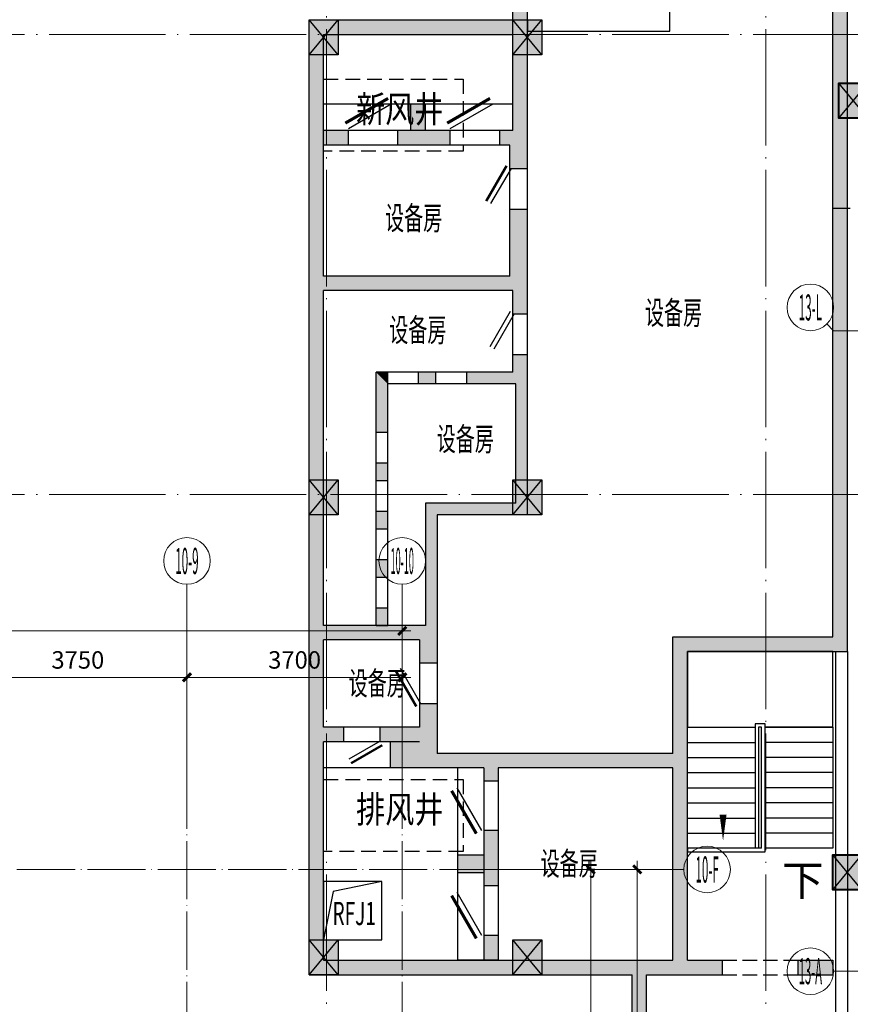
# Model space of a CAD drawing. Extents: x 718350208 to 1439593565, y 2525566529 to 5071443259.
# Drawn here: x 719559781 to 719574055, y 2535575471 to 2535592382 of the extents above; entities that cross this region are included whole.
import ezdxf
from ezdxf.enums import TextEntityAlignment as Align

# ---------------------------------------------------------------- set-up
doc = ezdxf.new("R2010")
doc.units = 0
doc.header["$LTSCALE"] = 1000
doc.header["$MEASUREMENT"] = 0
for name, pattern in [('( Hidden )', [0.375, 0.25, -0.125]), ('__DASH', [0.35, 0.25, -0.1]), ('A_10户轴网$0$DOTE', [2.42, 2, -0.2, 0.02, -0.2]), ('DOTE', [2.42, 2, -0.2, 0.02, -0.2])]:
    doc.linetypes.add(name, pattern=pattern)
doc.layers.get('0').update_dxf_attribs({"lineweight": 5})
for name, color, linetype in [('2025.03.29结构意见', 1, 'Continuous'), ('A-B-轴标文字', 7, 'Continuous'), ('A-WALL', 4, 'Continuous'), ('A-车道2', 40, 'Continuous'), ('A_N_RMNAME', 7, 'Continuous'), ('AXIS_TEXT', 7, 'Continuous'), ('DIM_SYMB', 3, 'Continuous'), ('G 负一层地下室墙柱', 2, 'Continuous'), ('G 负一层地下室墙柱1', 8, 'Continuous'), ('PUB_HATCH', 8, 'Continuous'), ('人防墙', 6, 'Continuous'), ('人防门', 51, 'Continuous'), ('人防集水井', 110, 'Continuous')]:
    doc.layers.add(name, color=color, linetype=linetype)
for name, color, linetype, lineweight in [('A-ANNO-DOTE-AXIS-TEXT', 7, 'Continuous', 9), ('A-B-轴标', 3, 'Continuous', 9), ('A-B-轴线', 16, 'DOTE', 9), ('A_10户轴网$0$A-B-第一二道尺寸', 3, 'Continuous', 15), ('A_10户轴网$0$A-B-轴标', 3, 'Continuous', 9), ('A_10户轴网$0$A-B-轴标文字', 7, 'Continuous', 9), ('A_10户轴网$0$A-B-轴线', 16, 'A_10户轴网$0$DOTE', 9), ('S-COLU', 1, 'Continuous', 40), ('人防文字', 3, 'Continuous', 15)]:
    doc.layers.add(name, color=color, linetype=linetype, lineweight=lineweight)
doc.styles.add('_TCH_DIM', font='SIMPLEX', dxfattribs={"bigfont": 'GBCBIG'})
doc.styles.add('A_10户轴网$0$COMPLEX', font='complex')
doc.styles.add('A_10户轴网$0$dim_font', font='simplex', dxfattribs={"width": 0.8})
doc.styles.add('COMPLEX', font='complex')
doc.styles.add('GLA_T_G03', font='simhei.ttf')
doc.styles.add('宋体-标注', font='txt', dxfattribs={"width": 0.6})
doc.styles.add('标注宋体', font='txt', dxfattribs={"width": 0.6})
doc.dimstyles.new('A_10户轴网$0$DIMN', dxfattribs={"dimtxt": 300, "dimasz": 100, "dimexe": 250, "dimexo": 300, "dimgap": 0, "dimtad": 0, "dimdec": 0, "dimzin": 0, "dimdsep": 46, "dimtxsty": 'A_10户轴网$0$dim_font', "dimblk": 'A_10户轴网$0$_ArchTick', "dimblk1": 'A_10户轴网$0$_ArchTick', "dimblk2": 'A_10户轴网$0$_ArchTick', "dimcen": 2.5, "dimdle": 150, "dimclrd": 256, "dimclre": 256, "dimclrt": 7, "dimazin": 0, "dimtfac": 1, "dimtdec": 0, "dimtix": 1, "dimtmove": 2, "dimatfit": 3, "dimldrblk": 'A_10户轴网$0$_ArchTick', "dimfxl": 0, "dimtvp": 1, "dimtolj": 1, "dimlwd": -1, "dimlwe": -1, "dimarcsym": 0})

# ---------------------------------------------------------------- blocks, each defined once
blk = doc.blocks.new('RFJ1')
at = {"layer": '人防集水井'}
blk.add_lwpolyline([(0, -1000), (1000, -1000), (1000, 0), (0, 0)], close=True, dxfattribs=at)
blk.add_lwpolyline([(1000, 0), (165, -169), (0, -1000)], dxfattribs=at)
at = {"layer": '人防集水井', "style": '宋体-标注', "width": 0.6}
blk.add_text('RFJ1', height=400, rotation=0.0008, dxfattribs=at).set_placement((153, -749))
blk = doc.blocks.new('$DorLib2D$00000190')
at = {"color": 0}
blk.add_line((-0.5, 0.187), (0.366, 0.687), dxfattribs=at)
at = {"color": 0, "const_width": 0.0625}
blk.add_lwpolyline([(-0.562, 0.296), (0.304, 0.796)], dxfattribs=at)
blk = doc.blocks.new('$DorLib2D$00000180')
at = {"color": 0}
for p, q in [((-0.557, 0.242), (0.309, 0.742)), ((-0.5, 0.143), (0.366, 0.643))]:
    blk.add_line(p, q, dxfattribs=at)
blk = doc.blocks.new('REFAREFADFASDFGDSFGAER')
at = {"layer": 'PUB_HATCH'}
for points in [[(141262, 521266), (141387, 521141), (141387, 538141), (141220, 538107), (141137, 537991), (141137, 521391)], [(135720, 531874), (135887, 531891), (135887, 535491), (135804, 535607), (135637, 535641), (135637, 531991)], [(132261, 531866), (132386, 531741), (135637, 531741), (135720, 531874), (135637, 531991), (132136, 531991)], [(132303, 527474), (132386, 527590), (132386, 531741), (132261, 531866), (132136, 531991), (132136, 527490)], [(135720, 530357), (135887, 530440), (135887, 531891), (135720, 531874), (135637, 531741), (135637, 530540)], [(134137, 530090), (134137, 530540), (133886, 530540), (133886, 530090)], [(135720, 530357), (135637, 530540), (135637, 530090)], [(135704, 529974), (135887, 529990), (135887, 530440), (135720, 530415), (135637, 530090)], [(132811, 529840), (132811, 530090), (132386, 530090), (132386, 529840)], [(134562, 529840), (134562, 530090), (133661, 530090), (133661, 529840)], [(135704, 529974), (135637, 530090), (135412, 530090), (135412, 529840), (135587, 529840)], [(135587, 529440), (135887, 529440), (135887, 529990), (135704, 529974), (135587, 529840)], [(135704, 527474), (135887, 527490), (135887, 528740), (135587, 528740), (135587, 527590)], [(132303, 521474), (132386, 521591), (132386, 527340), (132303, 527474), (132136, 527490), (132136, 521491)], [(135704, 527474), (135587, 527590), (132386, 527590), (132303, 527474), (132386, 527340), (135637, 527340)], [(135637, 526940), (135887, 526940), (135887, 527490), (135704, 527474), (135637, 527340)], [(135737, 525840), (135887, 525840), (135887, 526240), (135637, 526240), (135637, 525940)], [(133487, 525740), (133487, 525940), (133287, 525940), (133387, 525840)], [(133287, 524911), (133487, 524911), (133487, 525740), (133387, 525840), (133287, 525940)], [(134317, 525740), (134317, 525940), (134017, 525940), (134017, 525740)], [(135737, 525840), (135637, 525940), (134847, 525940), (134847, 525740), (135687, 525740)], [(135787, 523591), (135887, 523491), (135887, 525840), (135737, 525840), (135687, 525740), (135687, 523691)], [(133287, 524081), (133487, 524081), (133487, 524381), (133287, 524381)], [(134236, 523591), (134136, 523691), (134136, 521591), (134170, 521474), (134336, 521491), (134336, 523491)], [(135787, 523591), (135687, 523691), (134136, 523691), (134236, 523591), (134336, 523491), (135887, 523491)], [(133287, 523251), (133487, 523251), (133487, 523551), (133287, 523551)], [(133287, 522421), (133487, 522421), (133487, 522721), (133287, 522721)], [(133287, 521591), (133487, 521591), (133487, 521891), (133287, 521891)], [(134170, 521474), (134136, 521591), (132386, 521591), (132303, 521474), (132386, 521341), (134036, 521341)], [(132303, 519724), (132386, 519841), (132386, 521341), (132303, 521474), (132136, 521491), (132136, 519741)], [(134170, 521474), (134036, 521341), (134036, 520941), (134336, 520941), (134336, 521491)], [(138512, 521266), (138637, 521141), (141387, 521141), (141262, 521266), (141137, 521391), (138387, 521391)], [(138470, 519274), (138637, 519291), (138637, 521141), (138512, 521266), (138387, 521391), (138387, 519391)], [(134336, 520241), (134036, 520241), (134036, 519841), (134136, 519724), (134336, 519741)], [(132303, 519341), (132386, 519591), (132303, 519749), (132136, 519741), (132136, 519291)], [(132736, 519591), (132736, 519841), (132386, 519841), (132303, 519724), (132386, 519591)], [(134136, 519724), (134036, 519841), (133356, 519841), (133356, 519591), (134036, 519591)], [(134136, 519724), (134036, 519591), (134170, 519324), (134336, 519391), (134336, 519741)], [(132386, 519141), (132386, 519591), (132303, 519341)], [(134170, 519374), (134036, 519591), (133536, 519591), (133536, 519141), (134136, 519141)], [(132261, 515716), (132386, 515841), (132386, 519141), (132303, 519341), (132136, 519291), (132136, 515591)], [(134870, 519224), (134787, 519391), (134336, 519391), (134170, 519374), (134136, 519141), (134687, 519141)], [(135254, 519224), (135237, 519391), (134787, 519391), (134812, 519224), (135137, 519141)], [(138470, 519274), (138387, 519391), (135237, 519391), (135254, 519224), (135387, 519141), (138387, 519141)], [(134870, 519224), (134687, 519141), (135137, 519141)], [(135254, 519224), (135137, 519141), (135137, 518916), (135387, 518916), (135387, 519141)], [(138520, 515757), (138637, 515841), (138637, 519291), (138470, 519274), (138387, 519141), (138387, 515841)], [(135387, 518066), (135137, 518066), (135137, 517116), (135387, 517116)], [(135137, 517641), (134687, 517641), (134687, 517341), (135137, 517341)], [(135387, 516266), (135137, 516266), (135137, 515841), (135387, 515841)], [(132261, 515716), (132136, 515591), (137687, 515591), (137820, 515674), (137837, 515841), (132386, 515841)], [(137820, 515674), (137937, 515591), (138537, 515591), (138520, 515757), (138387, 515841), (137837, 515841)], [(138520, 515757), (138537, 515591), (139237, 515591), (139237, 515841), (138637, 515841)], [(140537, 515841), (140537, 515591), (141137, 515591), (141137, 515841)], [(137812, 512116), (137937, 511991), (137937, 515591), (137820, 515674), (137687, 515591), (137687, 512241)]]:
    blk.add_hatch(color=256, dxfattribs=at).paths.add_polyline_path(points, flags=17)
at = {"layer": 'DIM_SYMB'}
blk.add_lwpolyline([(140525, 517631, 0, 0, 0), (140525, 520491, 0, 0, 0), (139250, 520491, 0, 0, 0), (139250, 517891, 0, 120, 0), (139250, 518341, 0, 0, 0)], format="xyseb", dxfattribs=at)
at = {"layer": '人防墙'}
for p, q in [((141387, 521141), (141387, 538141)), ((141137, 521391), (141137, 537991)), ((135637, 531991), (135637, 535641)), ((135887, 531891), (135887, 535491)), ((138337, 531795), (138337, 533291)), ((132136, 531991), (135637, 531991)), ((132136, 527490), (132136, 531991)), ((135887, 531995), (135887, 531795)), ((135887, 530440), (135887, 531891)), ((132386, 531741), (135637, 531741)), ((132386, 527590), (132386, 531741)), ((135637, 530540), (135637, 531741)), ((135887, 531795), (138337, 531795)), ((132386, 530090), (132386, 530540)), ((134137, 530540), (133886, 530540)), ((135887, 529990), (135887, 530440)), ((132811, 530090), (132386, 530090)), ((132386, 529840), (132386, 530090)), ((134562, 530090), (133661, 530090)), ((134137, 530090), (133886, 530090)), ((135637, 530090), (135412, 530090)), ((135887, 529440), (135887, 529990)), ((132811, 529840), (132386, 529840)), ((134562, 529840), (133661, 529840)), ((135587, 529840), (135412, 529840)), ((135587, 529440), (135587, 529840)), ((135587, 527590), (135587, 528740)), ((135887, 527490), (135887, 528740)), ((132136, 521491), (132136, 527490)), ((135587, 527590), (132386, 527590)), ((135887, 526940), (135887, 527490)), ((135637, 527340), (132386, 527340)), ((132386, 521591), (132386, 527340)), ((135637, 526940), (135637, 527340)), ((135637, 525940), (135637, 526240)), ((135887, 525840), (135887, 526240)), ((133487, 525940), (133287, 525940)), ((133287, 524911), (133287, 525940)), ((134317, 525940), (134017, 525940)), ((135637, 525940), (134847, 525940)), ((135887, 523491), (135887, 525840)), ((133487, 524911), (133487, 525740)), ((134317, 525740), (134017, 525740)), ((135687, 525740), (134847, 525740)), ((135687, 523691), (135687, 525740)), ((133287, 524081), (133287, 524381)), ((133487, 524081), (133487, 524381)), ((134136, 523691), (134136, 521591)), ((135687, 523691), (134136, 523691)), ((133287, 523251), (133287, 523551)), ((133487, 523251), (133487, 523551)), ((134336, 523491), (134336, 521491)), ((135887, 523491), (134336, 523491)), ((133287, 522421), (133287, 522721)), ((133487, 522421), (133487, 522721)), ((133287, 521591), (133287, 521891)), ((133487, 521591), (133487, 521891)), ((134136, 521591), (132386, 521591)), ((133287, 521591), (133487, 521591)), ((132136, 519741), (132136, 521491)), ((134336, 521491), (134336, 520941)), ((138387, 521391), (141137, 521391)), ((138387, 519391), (138387, 521391)), ((134036, 521341), (132386, 521341)), ((132386, 519841), (132386, 521341)), ((134036, 521341), (134036, 520941)), ((138637, 521141), (141387, 521141)), ((138637, 519291), (138637, 521141)), ((134036, 520241), (134036, 519841)), ((134336, 520241), (134336, 519741)), ((132136, 519291), (132136, 519741)), ((132736, 519841), (132386, 519841)), ((134036, 519841), (133356, 519841)), ((134336, 519741), (134336, 519391)), ((132736, 519591), (132386, 519591)), ((134036, 519591), (133356, 519591)), ((134036, 519591), (133536, 519591)), ((134787, 519391), (134336, 519391)), ((135237, 519391), (134787, 519391)), ((138387, 519391), (135237, 519391)), ((132136, 515591), (132136, 519291)), ((138637, 515841), (138637, 519291)), ((132386, 515841), (132386, 519141)), ((134136, 519141), (133536, 519141)), ((134687, 519141), (134136, 519141)), ((135137, 519141), (135137, 518916)), ((135387, 519141), (135387, 518916)), ((138387, 519141), (135387, 519141)), ((138387, 515841), (138387, 519141)), ((135137, 518066), (135137, 517116)), ((135387, 518066), (135387, 517116)), ((134687, 517641), (134687, 517341)), ((135137, 517641), (135137, 517341)), ((135137, 516266), (135137, 515841)), ((135387, 516266), (135387, 515841)), ((132386, 515841), (137837, 515841)), ((135137, 515841), (134687, 515841)), ((135387, 515841), (135137, 515841)), ((137837, 515841), (138387, 515841)), ((138637, 515841), (139237, 515841)), ((140537, 515841), (141137, 515841)), ((141137, 515841), (141137, 515591)), ((132136, 515591), (137687, 515591)), ((137687, 512241), (137687, 515591)), ((137937, 511991), (137937, 515591)), ((137937, 515591), (138537, 515591)), ((138537, 515591), (139237, 515591)), ((140537, 515591), (141137, 515591))]:
    blk.add_line(p, q, dxfattribs=at)
for points in [[(132386, 530090), (132386, 530540)], [(133886, 530090), (133886, 530540)], [(134137, 530090), (134137, 530540)], [(135637, 530090), (135637, 530540)], [(132811, 529840), (132811, 530090)], [(133661, 529840), (133661, 530090)], [(134562, 529840), (134562, 530090)], [(135412, 529840), (135412, 530090)], [(135587, 529440), (135887, 529440)], [(135587, 528740), (135887, 528740)], [(135637, 526940), (135887, 526940)], [(135637, 526240), (135887, 526240)], [(133487, 525740), (133487, 525940)], [(134017, 525740), (134017, 525940)], [(134317, 525740), (134317, 525940)], [(134847, 525740), (134847, 525940)], [(133287, 524911), (133487, 524911)], [(133287, 524381), (133487, 524381)], [(133287, 524081), (133487, 524081)], [(133287, 523551), (133487, 523551)], [(133287, 523251), (133487, 523251)], [(133287, 522721), (133487, 522721)], [(133287, 522421), (133487, 522421)], [(133287, 521891), (133487, 521891)], [(134336, 520941), (134036, 520941)], [(134336, 520241), (134036, 520241)], [(132736, 519591), (132736, 519841)], [(133356, 519591), (133356, 519841)], [(132386, 519141), (132386, 519591)], [(133536, 519141), (133536, 519591)], [(135137, 519141), (134687, 519141)], [(135387, 518916), (135137, 518916)], [(135387, 518066), (135137, 518066)], [(135137, 517641), (134687, 517641)], [(135137, 517341), (134687, 517341)], [(135387, 517116), (135137, 517116)], [(135387, 516266), (135137, 516266)], [(135137, 515841), (134687, 515841)], [(139237, 515841), (139237, 515591)], [(140537, 515841), (140537, 515591)]]:
    blk.add_lwpolyline(points, dxfattribs=at)
at = {"layer": '人防门'}
for p, q in [((132386, 530090), (132386, 530540)), ((133886, 530540), (132386, 530540)), ((133886, 530090), (133886, 530540)), ((134137, 530090), (134137, 530540)), ((135637, 530540), (134137, 530540)), ((135637, 530090), (135637, 530540)), ((133886, 530090), (132386, 530090)), ((133661, 530090), (132811, 530090)), ((135637, 530090), (134137, 530090)), ((135412, 530090), (134562, 530090)), ((133661, 529840), (132811, 529840)), ((135412, 529840), (134562, 529840)), ((135587, 528740), (135587, 529440)), ((135887, 528740), (135887, 529440)), ((135637, 526240), (135637, 526940)), ((135887, 526240), (135887, 526940)), ((133487, 525740), (133487, 525940)), ((134017, 525940), (133487, 525940)), ((134017, 525740), (134017, 525940)), ((134317, 525740), (134317, 525940)), ((134847, 525940), (134317, 525940)), ((134847, 525740), (134847, 525940)), ((134017, 525740), (133487, 525740)), ((134847, 525740), (134317, 525740)), ((133287, 524911), (133487, 524911)), ((133287, 524381), (133287, 524911)), ((133487, 524381), (133487, 524911)), ((133287, 524381), (133487, 524381)), ((133287, 524081), (133487, 524081)), ((133287, 523551), (133287, 524081)), ((133487, 523551), (133487, 524081)), ((133287, 523551), (133487, 523551)), ((133287, 523251), (133487, 523251)), ((133287, 522721), (133287, 523251)), ((133487, 522721), (133487, 523251)), ((133287, 522721), (133487, 522721)), ((133287, 522421), (133487, 522421)), ((133287, 521891), (133287, 522421)), ((133487, 521891), (133487, 522421)), ((133287, 521891), (133487, 521891)), ((141137, 521141), (138637, 521141)), ((138637, 521141), (138637, 519841)), ((141137, 519841), (141137, 521141)), ((134036, 520941), (134036, 520241)), ((134336, 520941), (134336, 520241)), ((133356, 519841), (132736, 519841)), ((138637, 517761), (138637, 519841)), ((138637, 519841), (139802, 519841)), ((138637, 519841), (139802, 519841)), ((141137, 519841), (139972, 519841)), ((139972, 519841), (141137, 519841)), ((141137, 519841), (141137, 517761)), ((132386, 519141), (132386, 519591)), ((133536, 519591), (132386, 519591)), ((133356, 519591), (132736, 519591)), ((133536, 519141), (133536, 519591)), ((138637, 519581), (139802, 519581)), ((141137, 519581), (139972, 519581)), ((138637, 519321), (139802, 519321)), ((141137, 519321), (139972, 519321)), ((133536, 519141), (132386, 519141)), ((135137, 519141), (134687, 519141)), ((134687, 519141), (134687, 517641)), ((135137, 519141), (135137, 517641)), ((138637, 519061), (139802, 519061)), ((141137, 519061), (139972, 519061)), ((135137, 518916), (135137, 518066)), ((135387, 518916), (135387, 518066)), ((138637, 518801), (139802, 518801)), ((141137, 518801), (139972, 518801)), ((138637, 518541), (139802, 518541)), ((141137, 518541), (139972, 518541)), ((138637, 518281), (139802, 518281)), ((141137, 518281), (139972, 518281)), ((138637, 518021), (139802, 518021)), ((141137, 518021), (139972, 518021)), ((138637, 517761), (138637, 517701)), ((141137, 517761), (139972, 517761)), ((135137, 517641), (134687, 517641)), ((135137, 517341), (134687, 517341)), ((134687, 517341), (134687, 515841)), ((135137, 517341), (135137, 515841)), ((135137, 517116), (135137, 516266)), ((135387, 517116), (135387, 516266)), ((135137, 515841), (134687, 515841))]:
    blk.add_line(p, q, dxfattribs=at)
at = {"layer": '人防门', "linetype": '__DASH'}
for p, q in [((139237, 515841), (139237, 515591)), ((139237, 515841), (140537, 515841)), ((140537, 515841), (140537, 515591)), ((139237, 515591), (140537, 515591))]:
    blk.add_line(p, q, dxfattribs=at)
at = {"layer": '人防门'}
for points in [[(138637, 517701), (139972, 517701), (139972, 519901), (139802, 519901), (139802, 517762)], [(139912, 517762), (139912, 519841), (139862, 519841), (139862, 517762)], [(139912, 517761), (138637, 517761)]]:
    blk.add_lwpolyline(points, dxfattribs=at)
at = {"layer": '人防门', "xscale": 850, "yscale": 850, "zscale": -850}
for p in [(133236, 529965), (134987, 529965)]:
    blk.add_blockref('$DorLib2D$00000190', p, dxfattribs=at)
at = {"layer": '人防门'}
for name, p, xscale, yscale, zscale, rotation in [('$DorLib2D$00000190', (135737, 529090), -700, 700, -700, 89.99999820775838), ('$DorLib2D$00000180', (135762, 526590), -700, 700, -700, 89.99999820759275), ('$DorLib2D$00000190', (134186, 520591), 699.9999999999967, 699.9999999999967, -700, 90.00146200394464), ('$DorLib2D$00000190', (133046, 519716), 620, 620, 620, 180.0000000000008), ('$DorLib2D$00000190', (135262, 518491), 850.0000000000002, 850.0000000000002, -850.0000000000001, 90.00000058799101), ('$DorLib2D$00000190', (135262, 516691), 850.0000000000002, 850.0000000000002, -850.0000000000001, 90.00000058799101)]:
    blk.add_blockref(name, p, dxfattribs=dict(at, xscale=xscale, yscale=yscale, zscale=zscale, rotation=rotation))
at = {"layer": '人防集水井'}
blk.add_blockref('RFJ1', (132386, 517191), dxfattribs=at)
at = {"layer": 'DIM_SYMB', "color": 7, "style": '_TCH_DIM'}
blk.add_text('下', height=525, dxfattribs=at).set_placement((140262, 516948))
at = {"layer": '人防文字', "style": '标注宋体', "width": 0.6}
for p in [(133442, 528386), (133514, 526464, -4), (134329, 524591), (132816, 520396), (136115, 517300)]:
    blk.add_text('设备房', height=400, dxfattribs=at).set_placement(p)
blk.add_text('设备房', height=400, rotation=0, dxfattribs=at).set_placement((137909, 526760))
blk = doc.blocks.new('A$C5F3A262D')
at = {"layer": 'S-COLU'}
blk.add_hatch(color=256, dxfattribs=at).paths.add_polyline_path([(250, 300), (250, -300), (-250, -300), (-250, 300)])
at = {"layer": 'Defpoints'}
for p, q in [((250, -300), (-250, 300)), ((-250, -300), (250, 300))]:
    blk.add_line(p, q, dxfattribs=at)
at = {"layer": 'S-COLU'}
blk.add_lwpolyline([(250, 300), (250, -300), (-250, -300), (-250, 300)], close=True, dxfattribs=at)
blk = doc.blocks.new('A$C0C5B29B9')
at = {"layer": '2025.03.29结构意见'}
for p in [(-276164, 105716), (-276264, 92466)]:
    blk.add_blockref('A$C5F3A262D', p, dxfattribs=at)
blk = doc.blocks.new('fggfghhG 负一层地下室墙柱$0$地下室轴网$0$yhfc')
at = {"layer": 'G 负一层地下室墙柱1'}
blk.add_hatch(color=256, dxfattribs=at).paths.add_polyline_path([(500, 0), (500, -600), (0, -600), (0, 0)])
at = {"layer": 'Defpoints'}
for p, q in [((500, -600), (0, 0)), ((0, -600), (500, 0))]:
    blk.add_line(p, q, dxfattribs=at)
at = {"layer": 'G 负一层地下室墙柱'}
blk.add_lwpolyline([(500, 0), (500, -600), (0, -600), (0, 0)], close=True, dxfattribs=at)
blk = doc.blocks.new('A$C498D36CD')
at = {"layer": 'G 负一层地下室墙柱'}
for p in [(8549, 21693), (12050, 21693), (8549, 13793), (12050, 13793), (8549, 5893), (12050, 5893)]:
    blk.add_blockref('fggfghhG 负一层地下室墙柱$0$地下室轴网$0$yhfc', p, dxfattribs=at)
blk = doc.blocks.new('A_10户轴网$0$_axiso')
blk.add_circle((0, 0), 0.5)
at = {"layer": 'A_10户轴网$0$A-B-轴标文字', "style": 'A_10户轴网$0$COMPLEX', "width": 1.041667}
blk.add_attdef('A', text='', height=0.56, dxfattribs=at).set_placement((-0.25, -0.28), (0.25, -0.28), align=Align.FIT)
blk = doc.blocks.new('A_10户轴网$0$_ArchTick')
at = {"const_width": 0.5}
blk.add_lwpolyline([(-0.7, -0.7), (0.7, 0.7)], dxfattribs=at)
blk = doc.blocks.new('*D10702')
at = {"layer": 'A_10户轴网$0$A-B-第一二道尺寸', "transparency": 16777216}
for p, q in [((29739, 24200), (32089, 24200)), ((31839, 24350), (31839, -150)), ((29739, 0), (32089, 0))]:
    blk.add_line(p, q, dxfattribs=at)
at = {"layer": 'Defpoints', "color": 0, "transparency": 16777216}
for p in [(29439, 24200), (29439, 0), (31839, 0)]:
    blk.add_point(p, dxfattribs=at)
at = {"layer": 'A_10户轴网$0$A-B-第一二道尺寸', "transparency": 16777216, "xscale": 100, "yscale": 100, "zscale": 100}
for p, rotation in [((31839, 24200), 90), ((31839, 0), 270)]:
    blk.add_blockref('A_10户轴网$0$_ArchTick', p, dxfattribs=dict(at, rotation=rotation))
at = {"layer": 'A_10户轴网$0$A-B-第一二道尺寸', "color": 7, "transparency": 16777216, "insert": (31539, 12100), "char_height": 300, "attachment_point": 5, "rotation": 90, "style": 'A_10户轴网$0$dim_font'}
blk.add_mtext('\\A1;24200', dxfattribs=at)
blk = doc.blocks.new('*D10703')
at = {"layer": 'A_10户轴网$0$A-B-第一二道尺寸', "transparency": 16777216}
for p, q in [((29739, 24200), (31289, 24200)), ((31039, 24350), (31039, 17150)), ((29739, 17300), (31289, 17300))]:
    blk.add_line(p, q, dxfattribs=at)
at = {"layer": 'Defpoints', "color": 0, "transparency": 16777216}
for p in [(29439, 24200), (29439, 17300), (31039, 17300)]:
    blk.add_point(p, dxfattribs=at)
at = {"layer": 'A_10户轴网$0$A-B-第一二道尺寸', "transparency": 16777216, "xscale": 100, "yscale": 100, "zscale": 100}
for p, rotation in [((31039, 24200), 90), ((31039, 17300), 270)]:
    blk.add_blockref('A_10户轴网$0$_ArchTick', p, dxfattribs=dict(at, rotation=rotation))
at = {"layer": 'A_10户轴网$0$A-B-第一二道尺寸', "color": 7, "transparency": 16777216, "insert": (30739, 20750), "char_height": 300, "attachment_point": 5, "rotation": 90, "style": 'A_10户轴网$0$dim_font'}
blk.add_mtext('\\A1;6900', dxfattribs=at)
blk = doc.blocks.new('*D10707')
at = {"layer": 'A_10户轴网$0$A-B-第一二道尺寸', "transparency": 16777216}
for p, q in [((0, 26199), (0, 28549)), ((27800, 26199), (27800, 28549)), ((27950, 28299), (-150, 28299))]:
    blk.add_line(p, q, dxfattribs=at)
at = {"layer": 'Defpoints', "color": 0, "transparency": 16777216}
for p in [(0, 28299), (0, 25899), (27800, 25899)]:
    blk.add_point(p, dxfattribs=at)
at = {"layer": 'A_10户轴网$0$A-B-第一二道尺寸', "transparency": 16777216, "xscale": 100, "yscale": 100, "zscale": 100, "rotation": 180}
blk.add_blockref('A_10户轴网$0$_ArchTick', (0, 28299), dxfattribs=at)
at = {"layer": 'A_10户轴网$0$A-B-第一二道尺寸', "transparency": 16777216, "xscale": 100, "yscale": 100, "zscale": 100}
blk.add_blockref('A_10户轴网$0$_ArchTick', (27800, 28299), dxfattribs=at)
at = {"layer": 'A_10户轴网$0$A-B-第一二道尺寸', "color": 7, "transparency": 16777216, "insert": (13900, 28599), "char_height": 300, "attachment_point": 5, "style": 'A_10户轴网$0$dim_font'}
blk.add_mtext('\\A1;27800', dxfattribs=at)
blk = doc.blocks.new('*D10708')
at = {"layer": 'A_10户轴网$0$A-B-第一二道尺寸', "transparency": 16777216}
for p, q in [((24100, 26199), (24100, 27749)), ((27800, 26199), (27800, 27749)), ((27950, 27499), (23950, 27499))]:
    blk.add_line(p, q, dxfattribs=at)
at = {"layer": 'Defpoints', "color": 0, "transparency": 16777216}
for p in [(24100, 27499), (24100, 25899), (27800, 25899)]:
    blk.add_point(p, dxfattribs=at)
at = {"layer": 'A_10户轴网$0$A-B-第一二道尺寸', "transparency": 16777216, "xscale": 100, "yscale": 100, "zscale": 100, "rotation": 180}
blk.add_blockref('A_10户轴网$0$_ArchTick', (24100, 27499), dxfattribs=at)
at = {"layer": 'A_10户轴网$0$A-B-第一二道尺寸', "transparency": 16777216, "xscale": 100, "yscale": 100, "zscale": 100}
blk.add_blockref('A_10户轴网$0$_ArchTick', (27800, 27499), dxfattribs=at)
at = {"layer": 'A_10户轴网$0$A-B-第一二道尺寸', "color": 7, "transparency": 16777216, "insert": (25950, 27799), "char_height": 300, "attachment_point": 5, "style": 'A_10户轴网$0$dim_font'}
blk.add_mtext('\\A1;3700', dxfattribs=at)
blk = doc.blocks.new('*D10709')
at = {"layer": 'A_10户轴网$0$A-B-第一二道尺寸', "transparency": 16777216}
for p, q in [((20350, 26199), (20350, 27749)), ((24100, 26199), (24100, 27749)), ((24250, 27499), (20200, 27499))]:
    blk.add_line(p, q, dxfattribs=at)
at = {"layer": 'Defpoints', "color": 0, "transparency": 16777216}
for p in [(20350, 27499), (20350, 25899), (24100, 25899)]:
    blk.add_point(p, dxfattribs=at)
at = {"layer": 'A_10户轴网$0$A-B-第一二道尺寸', "transparency": 16777216, "xscale": 100, "yscale": 100, "zscale": 100, "rotation": 180}
blk.add_blockref('A_10户轴网$0$_ArchTick', (20350, 27499), dxfattribs=at)
at = {"layer": 'A_10户轴网$0$A-B-第一二道尺寸', "transparency": 16777216, "xscale": 100, "yscale": 100, "zscale": 100}
blk.add_blockref('A_10户轴网$0$_ArchTick', (24100, 27499), dxfattribs=at)
at = {"layer": 'A_10户轴网$0$A-B-第一二道尺寸', "color": 7, "transparency": 16777216, "insert": (22225, 27799), "char_height": 300, "attachment_point": 5, "style": 'A_10户轴网$0$dim_font'}
blk.add_mtext('\\A1;3750', dxfattribs=at)
blk = doc.blocks.new('NHGNRSDTGHSERGAER')
at = {"layer": 'A-B-轴线'}
for p, q in [((719565054.8, 2535609160.8, 0), (719565054.8, 2535477457.9, 0)), ((719572604.8, 2535609160.8, 0), (719572604.8, 2535477457.9, 0)), ((719588904.8, 2535592129.8), (719525534.6, 2535592129.8)), ((719588904.8, 2535584229.8), (719525534.6, 2535584229.8))]:
    blk.add_line(p, q, dxfattribs=at)
blk = doc.blocks.new('_axiso')
blk.add_circle((0, 0), 0.5)
at = {"layer": 'A-ANNO-DOTE-AXIS-TEXT', "style": 'COMPLEX', "width": 1.041667}
blk.add_attdef('A', text='', height=0.56, dxfattribs=at).set_placement((-0.25, -0.28), (0.25, -0.28), align=Align.FIT)
blk = doc.blocks.new('_axiso2')
blk.add_line((0.354, 0.146), (0.5, 0))
blk.add_circle((0, 0.5), 0.5)
at = {"layer": 'A-B-轴标文字', "style": 'COMPLEX', "width": 1.041667}
blk.add_attdef('A', text='', height=0.56, dxfattribs=at).set_placement((-0.25, 0.22), (0.25, 0.22), align=Align.FIT)
blk = doc.blocks.new('13DDDDGDFSGESRFGR')
at = {"layer": 'A-B-轴标'}
for p, q in [((719336752.4, 2535587039.8), (719339952.4, 2535587039.8)), ((719336752.4, 2535576039.8), (719339952.4, 2535576039.8))]:
    blk.add_line(p, q, dxfattribs=at)
ref = blk.add_blockref('_axiso2', (719336352.4, 2535587039.8), dxfattribs=dict(at, xscale=800, yscale=800, zscale=800))
ref.add_attrib('A', '13-L', dxfattribs={"layer": 'A-B-轴标文字', "height": 448, "style": 'COMPLEX', "width": 0.25}).set_placement((719336152.4, 2535587215.8), (719336552.4, 2535587215.8), align=Align.FIT)
ref = blk.add_blockref('_axiso', (719336352.4, 2535576039.8), dxfattribs=dict(at, xscale=800, yscale=800, zscale=800))
ref.add_attrib('A', '13-A', dxfattribs={"layer": 'AXIS_TEXT', "height": 448, "style": 'COMPLEX', "width": 0.240385}).set_placement((719336152.4, 2535575815.8), (719336552.4, 2535575815.8), align=Align.FIT)
blk = doc.blocks.new('DDDDDDDASDAWEFAWRGAWER')
at = {"layer": 'A-B-轴线'}
blk.add_blockref('13DDDDGDFSGESRFGR', (237016, 0), dxfattribs=at)
blk = doc.blocks.new('A_10户轴网')
at = {"layer": 'A_10户轴网$0$A-B-轴标'}
for p, q in [((24100, 29099), (24100, 25899)), ((27800, 29099), (27800, 25899)), ((32639.2, 24200), (29439.2, 24200))]:
    blk.add_line(p, q, dxfattribs=at)
at = {"layer": 'A_10户轴网$0$A-B-轴线', "linetype": 'A_10户轴网$0$DOTE', "ltscale": 0.5}
for p, q in [((24100, 25899), (24100, -2154.6)), ((27800, 25899), (27800, -2154.6)), ((29439.2, 24200), (-1505, 24200))]:
    blk.add_line(p, q, dxfattribs=at)
at = {"layer": 'A_10户轴网$0$A-B-轴标'}
ref = blk.add_blockref('A_10户轴网$0$_axiso', (24100, 29499), dxfattribs=dict(at, xscale=800, yscale=800, zscale=800))
ref.add_attrib('A', '10-9', dxfattribs={"layer": 'A_10户轴网$0$A-B-轴标文字', "height": 448, "style": 'A_10户轴网$0$COMPLEX', "width": 0.25}).set_placement((23900, 29275), (24300, 29275), align=Align.FIT)
ref = blk.add_blockref('A_10户轴网$0$_axiso', (27800, 29499), dxfattribs=dict(at, xscale=800, yscale=800, zscale=800))
ref.add_attrib('A', '10-10', dxfattribs={"layer": 'A_10户轴网$0$A-B-轴标文字', "height": 448, "style": 'A_10户轴网$0$COMPLEX', "width": 0.208333}).set_placement((27600, 29275), (28000, 29275), align=Align.FIT)
ref = blk.add_blockref('A_10户轴网$0$_axiso', (33039.2, 24200), dxfattribs=dict(at, xscale=800, yscale=800, zscale=800))
ref.add_attrib('A', '10-F', dxfattribs={"layer": 'A_10户轴网$0$A-B-轴标文字', "height": 448, "style": 'A_10户轴网$0$COMPLEX', "width": 0.243506}).set_placement((32839.2, 23976), (33239.2, 23976), align=Align.FIT)
at = {"layer": 'A_10户轴网$0$A-B-第一二道尺寸'}
for base, p1, p2, angle, picture, middle in [((0, 28299), (27800, 25899), (0, 25899), 180, '*D10707', (13900, 28599)), ((20350, 27499), (24100, 25899), (20350, 25899), 180, '*D10709', (22225, 27799)), ((24100, 27499), (27800, 25899), (24100, 25899), 180, '*D10708', (25950, 27799)), ((31839.2, 0), (29439.2, 24200), (29439.2, 0), 270, '*D10702', (31539.2, 12100)), ((31039.2, 17300), (29439.2, 24200), (29439.2, 17300), 270, '*D10703', (30739.2, 20750))]:
    dim = blk.add_linear_dim(base=base, p1=p1, p2=p2, angle=angle, dimstyle='A_10户轴网$0$DIMN', dxfattribs=at)
    dim.commit()
    dim.dimension.update_dxf_attribs({"geometry": picture, "text_midpoint": middle})
blk = doc.blocks.new('nhdndrthsrgsthsth')
at = {"layer": 'A-B-轴线'}
for name, p in [('NHGNRSDTGHSERGAER', (0, 0)), ('A_10户轴网', (719538555, 2535553587))]:
    blk.add_blockref(name, p, dxfattribs=at)

msp = doc.modelspace()

# ---------------------------------------------------------------- linework, layer by layer
at = {"layer": 'A-WALL', "linetype": '( Hidden )'}
for points in [[(719565004.2, 2535591360), (719567400.8, 2535591360), (719567400.8, 2535590125.4), (719565004.2, 2535590125.4)], [(719565004.2, 2535579331.9), (719567400.8, 2535579331.9), (719567400.8, 2535578097.3), (719565004.2, 2535578097.3)]]:
    msp.add_lwpolyline(points, close=True, dxfattribs=at)
at = {"layer": 'A-WALL'}
msp.add_lwpolyline([(719574005, 2535581529.7), (719574005, 2535571591.8), (719573805, 2535571591.8), (719573805, 2535581529.7)], dxfattribs=at)
at = {"layer": 'A-车道2'}
msp.add_lwpolyline([(719574055, 2535589139.8), (719573755, 2535589139.8)], dxfattribs=at)

# ---------------------------------------------------------------- block references
msp.add_blockref('REFAREFADFASDFGDSFGAER', (719432617.8, 2535060389.1))
at = {"layer": '2025.03.29结构意见'}
msp.add_blockref('A$C0C5B29B9', (719850268.8, 2535485273.3), dxfattribs=at)
at = {"layer": 'A-B-轴线'}
for name in ['DDDDDDDASDAWEFAWRGAWER', 'nhdndrthsrgsthsth']:
    msp.add_blockref(name, (0, 0), dxfattribs=at)
at = {"layer": 'A-WALL'}
msp.add_blockref('A$C498D36CD', (719556204.8, 2535570687), dxfattribs=at)

# ---------------------------------------------------------------- texts
at = {"layer": 'A_N_RMNAME', "style": 'GLA_T_G03', "width": 0.8}
for s, p in [('新风井', (719565562, 2535590618.2)), ('排风井', (719565562, 2535578590.1))]:
    msp.add_text(s, height=458.37, dxfattribs=at).set_placement(p)

doc.saveas('drawing.dxf')
